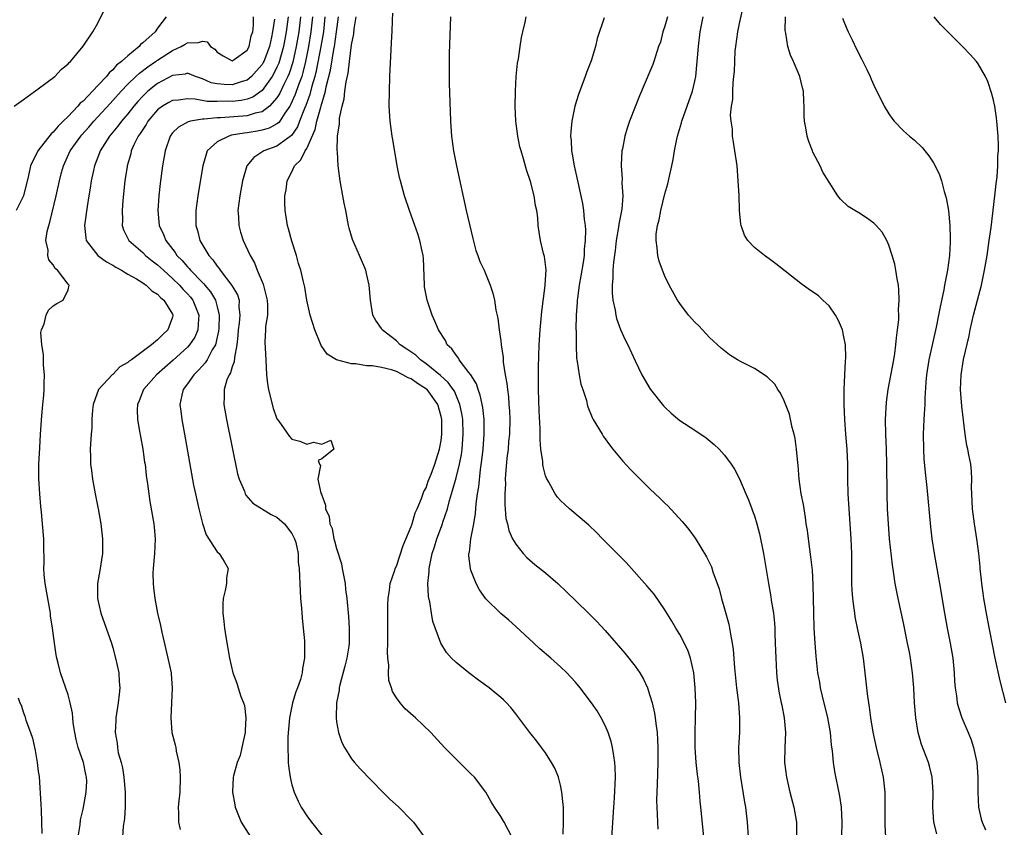
# Model space of a CAD drawing. Units: inches. Extents: x 2595000 to 2598000, y 1503000 to 1506000.
# Drawn here: x 2596709 to 2596840, y 1503812 to 1503921 of the extents above; entities that cross this region are included whole.
import ezdxf

# ---------------------------------------------------------------- set-up
doc = ezdxf.new("R2010")
doc.units = ezdxf.units.IN
doc.header["$MEASUREMENT"] = 0
doc.layers.add('LD25951503_2ft', color=110, linetype='Continuous')

msp = doc.modelspace()

# ---------------------------------------------------------------- linework, layer by layer
at = {"layer": 'LD25951503_2ft'}
for points, elevation in [([(2596707.78, 1503909), (2596709, 1503909.89), (2596711, 1503911.33), (2596713.2, 1503913), (2596714.09, 1503913.91), (2596715, 1503914.67), (2596715.14, 1503914.86), (2596715.34, 1503915), (2596717.04, 1503917.04), (2596718.33, 1503919), (2596719, 1503920.13), (2596719.94, 1503922.06)], 8312), ([(2596824.63, 1503811), (2596824.54, 1503812.54), (2596824.55, 1503815), (2596824.51, 1503817), (2596824.29, 1503819), (2596823.87, 1503821), (2596823.38, 1503823), (2596822.93, 1503825.07), (2596822.6, 1503827), (2596822.42, 1503828.42), (2596822.32, 1503829), (2596822.18, 1503830.18), (2596822.06, 1503831), (2596821.86, 1503833), (2596821.62, 1503835), (2596821.26, 1503837), (2596820.82, 1503839), (2596820.51, 1503840.51), (2596820.44, 1503841), (2596820.38, 1503841.62), (2596820.18, 1503843), (2596820.09, 1503844.09), (2596820.06, 1503845), (2596820.05, 1503847), (2596820.07, 1503849), (2596819.98, 1503851), (2596819.69, 1503855), (2596819.58, 1503857), (2596819.53, 1503859), (2596819.51, 1503861), (2596819.43, 1503863), (2596819.25, 1503865), (2596819.11, 1503867), (2596819.05, 1503869), (2596819.05, 1503870.95), (2596819.11, 1503873), (2596819.19, 1503874.81), (2596819.24, 1503875.24), (2596819.19, 1503877), (2596819, 1503878.09), (2596818.79, 1503879), (2596818.28, 1503880.28), (2596817.88, 1503881), (2596817, 1503882.21), (2596816.19, 1503883), (2596815.57, 1503883.56), (2596815, 1503883.98), (2596814.39, 1503884.39), (2596813.23, 1503885.23), (2596809.85, 1503887.85), (2596809, 1503888.54), (2596808.34, 1503889), (2596807, 1503890.06), (2596806.11, 1503891), (2596805.69, 1503891.69), (2596805.24, 1503893), (2596805.19, 1503893.19), (2596805.02, 1503895.02), (2596804.95, 1503897.05), (2596804.84, 1503899), (2596804.67, 1503901), (2596804.39, 1503903), (2596804.19, 1503904.19), (2596804.08, 1503905), (2596804.06, 1503905.94), (2596803.9, 1503907), (2596803.81, 1503907.81), (2596803.93, 1503909), (2596804.09, 1503909.91), (2596804.09, 1503911), (2596804.14, 1503912.14), (2596804.26, 1503913), (2596804.32, 1503913.68), (2596804.36, 1503915), (2596804.44, 1503916.44), (2596804.49, 1503917), (2596804.77, 1503919), (2596805, 1503920.1), (2596805.54, 1503922.46)], 8280), ([(2596728.13, 1503921), (2596727, 1503919.45), (2596726.69, 1503919), (2596725, 1503917.5), (2596724.72, 1503917.28), (2596724.52, 1503917), (2596723, 1503915.78), (2596722.17, 1503915), (2596721.51, 1503914.49), (2596721, 1503913.89), (2596720.5, 1503913.5), (2596720.13, 1503913), (2596719, 1503911.79), (2596717, 1503909.7), (2596716.6, 1503909.39), (2596716.3, 1503909), (2596715, 1503907.64), (2596714.36, 1503907), (2596713.65, 1503906.35), (2596713, 1503905.51), (2596712.71, 1503905.29), (2596710.95, 1503903), (2596709.96, 1503901), (2596709.69, 1503899.69), (2596709, 1503897), (2596708.05, 1503895)], 8310), ([(2596716.37, 1503811), (2596716.62, 1503812.62), (2596716.68, 1503813.32), (2596717, 1503814.75), (2596717.42, 1503817), (2596717.5, 1503818.5), (2596717.48, 1503819), (2596717.37, 1503819.37), (2596717.06, 1503821), (2596716.37, 1503823), (2596716.09, 1503824.09), (2596715.91, 1503825), (2596715.7, 1503826.3), (2596715.63, 1503827), (2596715.59, 1503827.59), (2596715.29, 1503829), (2596715, 1503830.08), (2596713.99, 1503833), (2596713.67, 1503834.33), (2596713.49, 1503835), (2596713.41, 1503835.41), (2596713.17, 1503837), (2596712.91, 1503839), (2596712.65, 1503840.65), (2596712.62, 1503841), (2596711.93, 1503845), (2596711.81, 1503846.19), (2596711.76, 1503847), (2596711.78, 1503847.78), (2596711.75, 1503850.25), (2596711.75, 1503851), (2596711.58, 1503853), (2596711.42, 1503854.58), (2596711.33, 1503855.33), (2596711.19, 1503857), (2596711.08, 1503859.08), (2596711.09, 1503861), (2596711.19, 1503863.19), (2596711.32, 1503865), (2596711.48, 1503867.48), (2596711.6, 1503869), (2596711.75, 1503870.25), (2596711.79, 1503871), (2596711.8, 1503871.8), (2596711.84, 1503873), (2596711.71, 1503874.29), (2596711.68, 1503875), (2596711.69, 1503875.69), (2596711.46, 1503877), (2596711.36, 1503878.64), (2596711.45, 1503879), (2596711.81, 1503879.81), (2596712.04, 1503881), (2596712.35, 1503881.65), (2596713, 1503882.25), (2596713.47, 1503882.53), (2596714.33, 1503883), (2596715, 1503884.38), (2596715.16, 1503885), (2596715, 1503885.14), (2596713.59, 1503887), (2596713.26, 1503887.26), (2596713, 1503887.75), (2596712.41, 1503888.41), (2596712.29, 1503889), (2596712.31, 1503889.69), (2596712.02, 1503891), (2596712.2, 1503892.2), (2596712.4, 1503893), (2596712.56, 1503893.44), (2596713.39, 1503897), (2596713.83, 1503899), (2596714.13, 1503900.13), (2596714.37, 1503901), (2596714.57, 1503901.43), (2596715.29, 1503903), (2596716.71, 1503905), (2596716.84, 1503905.16), (2596717.79, 1503906.21), (2596718.46, 1503907), (2596719, 1503907.57), (2596720.63, 1503909.37), (2596721, 1503909.75), (2596722.1, 1503911), (2596723, 1503911.95), (2596724.09, 1503913), (2596724.55, 1503913.45), (2596725.7, 1503914.3), (2596726.73, 1503915), (2596727, 1503915.2), (2596729, 1503916.49), (2596730.14, 1503917), (2596730.69, 1503917.31), (2596731, 1503917.51), (2596732.47, 1503917.53), (2596733, 1503917.74), (2596733.62, 1503917.62), (2596734.11, 1503917), (2596734.66, 1503916.66), (2596735, 1503916.26), (2596735.78, 1503915.78), (2596737, 1503915.09), (2596737.25, 1503915.25), (2596739, 1503916.5), (2596739.28, 1503917), (2596739.56, 1503918.44), (2596739.77, 1503919), (2596739.87, 1503919.87), (2596739.87, 1503921)], 8308), ([(2596744.51, 1503921), (2596744.25, 1503919), (2596743.88, 1503917), (2596743.24, 1503914.76), (2596743, 1503914.23), (2596742.6, 1503913.4), (2596742.35, 1503913), (2596741, 1503911.1), (2596739.77, 1503910.23), (2596739, 1503909.96), (2596738.22, 1503909.78), (2596737, 1503909.65), (2596736.34, 1503909.66), (2596735, 1503909.63), (2596733.65, 1503909.65), (2596732.05, 1503909.95), (2596731, 1503909.99), (2596729.81, 1503909.81), (2596729, 1503909.77), (2596728.49, 1503909.51), (2596727.64, 1503909), (2596727, 1503908.53), (2596725.7, 1503907), (2596725.45, 1503906.55), (2596725, 1503905.9), (2596724.66, 1503905.34), (2596724.4, 1503905), (2596723.83, 1503903.83), (2596723.47, 1503903), (2596723.39, 1503902.61), (2596722.92, 1503901), (2596722.9, 1503900.9), (2596722.62, 1503899), (2596722.34, 1503896.34), (2596722.23, 1503895), (2596722.28, 1503893.72), (2596722.26, 1503893), (2596722.43, 1503892.43), (2596723.15, 1503891), (2596725, 1503889.39), (2596725.39, 1503889), (2596726.28, 1503888.28), (2596727, 1503887.75), (2596727.77, 1503887), (2596729, 1503885.91), (2596729.93, 1503885), (2596730.43, 1503884.43), (2596731, 1503883.85), (2596731.4, 1503883.4), (2596731.7, 1503883), (2596732.52, 1503881), (2596732.46, 1503880.46), (2596732.38, 1503879), (2596731.97, 1503878.03), (2596731.29, 1503877), (2596731, 1503876.68), (2596729.07, 1503874.93), (2596726.86, 1503873), (2596725.12, 1503871), (2596724.52, 1503869.48), (2596724.29, 1503869), (2596724.28, 1503868.28), (2596724.3, 1503867), (2596724.57, 1503865.43), (2596724.69, 1503864.69), (2596725.01, 1503863), (2596725.26, 1503861.26), (2596725.31, 1503861), (2596725.47, 1503859.47), (2596725.66, 1503858.34), (2596725.81, 1503857), (2596725.97, 1503855.97), (2596726.48, 1503853), (2596726.53, 1503852.53), (2596726.65, 1503851), (2596726.56, 1503849), (2596726.4, 1503847), (2596726.37, 1503846.37), (2596726.4, 1503845), (2596726.45, 1503844.45), (2596726.64, 1503843), (2596727, 1503841), (2596727.37, 1503839.37), (2596727.55, 1503838.45), (2596728.37, 1503835), (2596728.8, 1503833), (2596728.82, 1503832.82), (2596728.97, 1503831), (2596728.75, 1503827), (2596728.92, 1503825), (2596729.34, 1503823.34), (2596729.42, 1503823), (2596729.5, 1503822.5), (2596729.86, 1503821), (2596729.99, 1503819.99), (2596730.04, 1503819), (2596729.96, 1503817), (2596729.84, 1503815.84), (2596729.77, 1503815), (2596729.82, 1503814.18), (2596729.81, 1503813), (2596730.02, 1503812.02)], 8304), ([(2596746.15, 1503921), (2596745.91, 1503919), (2596745.58, 1503917), (2596745.11, 1503914.89), (2596744.62, 1503913.38), (2596744.45, 1503913), (2596743.91, 1503911.91), (2596743.34, 1503910.66), (2596743, 1503910.11), (2596742.01, 1503909), (2596741, 1503908.25), (2596740.07, 1503908.07), (2596739, 1503907.73), (2596735.44, 1503907.44), (2596735, 1503907.43), (2596733.25, 1503907.25), (2596733, 1503907.26), (2596731.41, 1503907), (2596731.08, 1503906.92), (2596729.79, 1503906.21), (2596729, 1503905.42), (2596728.68, 1503905), (2596727.99, 1503903), (2596727.65, 1503901), (2596727.35, 1503898.65), (2596727.17, 1503897), (2596727.01, 1503895), (2596727.2, 1503893), (2596727.79, 1503891.79), (2596728.08, 1503891), (2596729.37, 1503889.37), (2596729.58, 1503889), (2596730.3, 1503888.3), (2596731, 1503887.46), (2596731.24, 1503887.24), (2596731.41, 1503887), (2596733, 1503885.37), (2596733.19, 1503885.19), (2596733.33, 1503885), (2596734.1, 1503884.1), (2596734.75, 1503883), (2596735, 1503882.09), (2596735.26, 1503881), (2596735.2, 1503879.2), (2596735.17, 1503878.83), (2596735, 1503878.04), (2596734.75, 1503877), (2596734.33, 1503876.33), (2596733.63, 1503875), (2596733.39, 1503874.61), (2596733, 1503874.2), (2596732.44, 1503873.56), (2596731.84, 1503873), (2596731, 1503871.76), (2596730.44, 1503871), (2596730.25, 1503870.25), (2596729.99, 1503869), (2596730.09, 1503868.09), (2596730.23, 1503867), (2596730.62, 1503865), (2596731.82, 1503858.18), (2596732.06, 1503857), (2596732.51, 1503855), (2596733.03, 1503853.03), (2596733.52, 1503851.52), (2596735, 1503849.24), (2596735.26, 1503849), (2596735.93, 1503847.94), (2596736.45, 1503847), (2596736.25, 1503845.75), (2596736.23, 1503845), (2596736.05, 1503844.05), (2596735.79, 1503843), (2596735.75, 1503842.25), (2596735.73, 1503841), (2596735.89, 1503839.89), (2596735.97, 1503839), (2596736.15, 1503837.85), (2596736.65, 1503835), (2596737.1, 1503833), (2596737.62, 1503831.62), (2596737.79, 1503831), (2596738.16, 1503829.84), (2596738.5, 1503829), (2596738.63, 1503828.63), (2596738.84, 1503827), (2596738.73, 1503825.27), (2596738.74, 1503825), (2596738.31, 1503823), (2596738.06, 1503821.94), (2596737.67, 1503821), (2596737.18, 1503819.18), (2596737.14, 1503819), (2596737.04, 1503817), (2596737.33, 1503815.32), (2596737.39, 1503815), (2596738.22, 1503813), (2596739.45, 1503811)], 8302), ([(2596747.77, 1503921), (2596747.55, 1503919), (2596747.23, 1503917), (2596746.83, 1503915), (2596746.48, 1503913.52), (2596746.31, 1503913), (2596745.89, 1503911.89), (2596745.44, 1503910.56), (2596744.83, 1503909.17), (2596744.72, 1503909), (2596744.05, 1503908.05), (2596743.38, 1503907), (2596743.22, 1503906.78), (2596743, 1503906.63), (2596741.95, 1503906.05), (2596741, 1503905.77), (2596740.35, 1503905.65), (2596739, 1503905.42), (2596738.61, 1503905.39), (2596736.9, 1503905.1), (2596736.53, 1503905), (2596735, 1503904.23), (2596733.65, 1503903), (2596733.04, 1503901), (2596733, 1503900.77), (2596732.39, 1503897), (2596732.14, 1503895), (2596732.13, 1503893), (2596732.35, 1503892.35), (2596732.66, 1503891), (2596733.85, 1503889), (2596734.42, 1503888.42), (2596735, 1503887.54), (2596735.25, 1503887.25), (2596735.4, 1503887), (2596736.97, 1503884.97), (2596737.7, 1503883.7), (2596737.91, 1503883), (2596737.9, 1503882.1), (2596738.02, 1503881), (2596737.91, 1503879.91), (2596737.78, 1503879), (2596737.74, 1503878.26), (2596737.6, 1503877), (2596737.3, 1503875.3), (2596737.27, 1503874.73), (2596737, 1503874.05), (2596736.75, 1503873.25), (2596736.58, 1503873), (2596736.29, 1503872.29), (2596735.91, 1503871), (2596735.94, 1503870.06), (2596735.87, 1503869), (2596736.22, 1503867), (2596737.72, 1503859.72), (2596737.94, 1503859), (2596738.63, 1503857.37), (2596738.75, 1503857), (2596738.83, 1503856.83), (2596739.75, 1503855.75), (2596742.23, 1503854.23), (2596743, 1503853.87), (2596744.01, 1503853), (2596745, 1503851.72), (2596745.36, 1503851), (2596745.51, 1503850.49), (2596745.82, 1503849), (2596745.86, 1503847.86), (2596745.97, 1503847), (2596746.02, 1503845.98), (2596746.05, 1503845), (2596746.17, 1503843), (2596746.3, 1503841.7), (2596746.37, 1503840.37), (2596746.53, 1503839), (2596746.69, 1503837.31), (2596746.71, 1503836.71), (2596746.71, 1503835), (2596746.41, 1503833.59), (2596746.36, 1503833), (2596746.14, 1503832.14), (2596745.73, 1503831), (2596745.53, 1503830.47), (2596745.1, 1503829), (2596744.66, 1503827), (2596744.44, 1503824.44), (2596744.44, 1503823), (2596744.52, 1503821.48), (2596744.5, 1503821), (2596744.53, 1503820.53), (2596744.75, 1503819), (2596745, 1503818), (2596745.3, 1503817), (2596745.82, 1503815.82), (2596746.26, 1503815), (2596747, 1503813.83), (2596747.62, 1503813), (2596749, 1503811.23)], 8300), ([(2596749.43, 1503921), (2596749.22, 1503919), (2596748.89, 1503917), (2596748.26, 1503913.74), (2596748.08, 1503913), (2596747.69, 1503911.69), (2596747.42, 1503910.58), (2596746.88, 1503909.12), (2596746.69, 1503908.69), (2596746.04, 1503907), (2596745.76, 1503906.24), (2596744.94, 1503905.06), (2596743, 1503903.63), (2596741.26, 1503903), (2596739.89, 1503902.11), (2596738.97, 1503901.03), (2596738.37, 1503899), (2596738.02, 1503897), (2596737.77, 1503895), (2596737.82, 1503894.18), (2596737.87, 1503893), (2596738.12, 1503892.12), (2596738.47, 1503891), (2596739.41, 1503889), (2596739.99, 1503887.99), (2596740.36, 1503887), (2596741.14, 1503885.14), (2596741.55, 1503883.55), (2596741.67, 1503883), (2596741.74, 1503882.26), (2596741.71, 1503881), (2596741.45, 1503879.45), (2596741.47, 1503879), (2596741.36, 1503877.36), (2596741.5, 1503875), (2596741.6, 1503873), (2596741.75, 1503871.75), (2596741.87, 1503871), (2596742.07, 1503870.07), (2596742.51, 1503868.51), (2596743, 1503867.1), (2596743.03, 1503867.03), (2596743.25, 1503866.75), (2596744.7, 1503864.7), (2596745, 1503864.34), (2596746.08, 1503864.08), (2596747, 1503863.7), (2596747.94, 1503863.94), (2596749, 1503863.69), (2596750.23, 1503864.23), (2596750.61, 1503863), (2596749, 1503861.7), (2596748.51, 1503861.49), (2596748.72, 1503861), (2596748.82, 1503860.82), (2596748.49, 1503859), (2596748.89, 1503857.11), (2596748.97, 1503856.97), (2596749, 1503856.82), (2596749.49, 1503855.49), (2596749.52, 1503855), (2596750, 1503854), (2596750.08, 1503853), (2596750.39, 1503852.39), (2596750.63, 1503851), (2596750.73, 1503850.73), (2596751, 1503849.7), (2596751.65, 1503847.65), (2596751.75, 1503847), (2596752.12, 1503845), (2596752.2, 1503844.2), (2596752.36, 1503843), (2596752.59, 1503840.59), (2596752.69, 1503839), (2596752.66, 1503837.34), (2596752.66, 1503837), (2596752.61, 1503836.61), (2596752.35, 1503835), (2596752.09, 1503833.91), (2596751.42, 1503831.42), (2596751.34, 1503831), (2596751.32, 1503830.68), (2596750.99, 1503828.99), (2596750.93, 1503827), (2596751, 1503826.46), (2596751.24, 1503825), (2596751.68, 1503823.68), (2596752.04, 1503823), (2596753, 1503821.48), (2596753.39, 1503821), (2596754.14, 1503820.14), (2596757.2, 1503817), (2596758.1, 1503816.1), (2596759.35, 1503815), (2596761, 1503813.32), (2596761.28, 1503813), (2596762.73, 1503811)], 8298), ([(2596774.47, 1503811), (2596773.44, 1503813), (2596773, 1503813.73), (2596772.16, 1503815), (2596771.72, 1503815.72), (2596771.01, 1503817), (2596769.47, 1503819), (2596769, 1503819.49), (2596767.45, 1503821), (2596765.45, 1503823), (2596763.63, 1503825), (2596761.56, 1503827), (2596761.25, 1503827.25), (2596760.19, 1503828.19), (2596759.5, 1503829), (2596759, 1503829.68), (2596758.49, 1503830.49), (2596758.34, 1503831), (2596758, 1503832), (2596757.93, 1503833), (2596757.98, 1503834.02), (2596757.87, 1503835), (2596757.83, 1503835.83), (2596757.88, 1503837), (2596757.87, 1503837.87), (2596757.87, 1503839.87), (2596757.84, 1503841), (2596757.84, 1503842.16), (2596757.89, 1503843), (2596758.09, 1503844.09), (2596758.16, 1503845), (2596758.79, 1503846.79), (2596758.84, 1503847), (2596759, 1503847.32), (2596759.91, 1503850.09), (2596761, 1503852.64), (2596761.12, 1503853), (2596761.53, 1503854.47), (2596761.78, 1503855), (2596762.39, 1503856.39), (2596762.67, 1503857.33), (2596763, 1503857.83), (2596763.28, 1503858.72), (2596763.66, 1503859.66), (2596764.14, 1503861), (2596764.79, 1503863), (2596765, 1503864.17), (2596765.1, 1503865), (2596765.09, 1503866.91), (2596765.09, 1503867), (2596765, 1503867.4), (2596764.57, 1503869), (2596763.13, 1503871), (2596763.06, 1503871.06), (2596761.83, 1503871.83), (2596761, 1503872.46), (2596760.58, 1503872.58), (2596759.86, 1503873), (2596759, 1503873.43), (2596758.34, 1503873.66), (2596757, 1503873.95), (2596755.82, 1503874.18), (2596755, 1503874.2), (2596753.56, 1503874.44), (2596753, 1503874.45), (2596751, 1503875), (2596749.75, 1503875.75), (2596748.93, 1503876.93), (2596748.85, 1503877.15), (2596748.06, 1503879), (2596747.45, 1503881), (2596747.02, 1503882.98), (2596746.73, 1503884.73), (2596746.55, 1503885.45), (2596746.2, 1503887), (2596745.9, 1503887.9), (2596745.62, 1503889), (2596745, 1503890.9), (2596744.54, 1503892.54), (2596744.39, 1503893), (2596744.08, 1503895), (2596744.05, 1503896.05), (2596744.07, 1503897), (2596744.21, 1503897.79), (2596744.36, 1503899), (2596745, 1503900.2), (2596745.37, 1503901), (2596746.2, 1503901.8), (2596746.79, 1503903), (2596747, 1503903.33), (2596748.12, 1503905.88), (2596748.35, 1503907), (2596748.86, 1503908.86), (2596748.94, 1503909.06), (2596749.49, 1503911), (2596749.6, 1503911.6), (2596750.16, 1503913.84), (2596750.61, 1503916.61), (2596750.69, 1503917), (2596750.99, 1503919), (2596751.23, 1503921)], 8296), ([(2596781.36, 1503811.36), (2596781.42, 1503813), (2596781.39, 1503815), (2596781.37, 1503815.37), (2596781.2, 1503817), (2596781, 1503817.96), (2596780.72, 1503819), (2596780.23, 1503820.23), (2596779.81, 1503821), (2596779, 1503822.27), (2596778.47, 1503823), (2596777.84, 1503823.84), (2596776.88, 1503825), (2596775, 1503827.53), (2596774.35, 1503828.35), (2596773.77, 1503829), (2596773.38, 1503829.38), (2596773, 1503829.72), (2596771.45, 1503831), (2596770.02, 1503832.02), (2596768.7, 1503833), (2596767, 1503834.42), (2596766.4, 1503835), (2596765.73, 1503835.73), (2596764.97, 1503836.97), (2596763.89, 1503839.89), (2596763.7, 1503841), (2596763.47, 1503842.53), (2596763.35, 1503843), (2596763.29, 1503843.29), (2596763.24, 1503845), (2596763.42, 1503846.58), (2596763.41, 1503847), (2596763.47, 1503847.47), (2596763.8, 1503849), (2596764.1, 1503849.9), (2596764.41, 1503851), (2596765.17, 1503853), (2596765.24, 1503853.24), (2596765.84, 1503855), (2596766.11, 1503856.11), (2596766.54, 1503857.46), (2596767, 1503859.18), (2596767.47, 1503861), (2596767.72, 1503862.28), (2596767.82, 1503863), (2596767.98, 1503865), (2596767.9, 1503867), (2596767.78, 1503867.78), (2596767.53, 1503869), (2596766.78, 1503870.78), (2596766.64, 1503871), (2596765.96, 1503871.96), (2596764.91, 1503872.91), (2596763, 1503874.47), (2596762.22, 1503875), (2596761.6, 1503875.6), (2596760.42, 1503876.42), (2596759.53, 1503877), (2596759, 1503877.53), (2596757.11, 1503879), (2596757, 1503879.19), (2596756.25, 1503880.25), (2596755.83, 1503881), (2596755.54, 1503883), (2596755.35, 1503885), (2596755, 1503886.55), (2596754.89, 1503887), (2596754.07, 1503889), (2596753.13, 1503891.13), (2596752.67, 1503892.67), (2596752.59, 1503893), (2596752.52, 1503893.48), (2596752.21, 1503895), (2596751.99, 1503895.99), (2596751.83, 1503897), (2596751.46, 1503899), (2596751.21, 1503901), (2596751.11, 1503902.89), (2596751.08, 1503903.08), (2596751.11, 1503905), (2596751.38, 1503906.62), (2596751.36, 1503907), (2596751.38, 1503907.38), (2596751.74, 1503909), (2596752.02, 1503909.98), (2596752.11, 1503911), (2596752.26, 1503912.26), (2596752.55, 1503913.45), (2596752.72, 1503915), (2596753, 1503917.22), (2596753.3, 1503918.7), (2596753.36, 1503919.36), (2596753.6, 1503921)], 8294), ([(2596787.85, 1503810.15), (2596788.15, 1503815), (2596788.26, 1503816.26), (2596788.39, 1503819), (2596788.34, 1503820.34), (2596788.3, 1503821), (2596788.14, 1503821.86), (2596787.99, 1503823), (2596787.81, 1503823.81), (2596787.41, 1503825), (2596787, 1503825.94), (2596786.44, 1503827), (2596785.9, 1503827.9), (2596785.15, 1503829), (2596783.64, 1503831), (2596783, 1503831.75), (2596782.41, 1503832.41), (2596781.85, 1503833), (2596781, 1503833.84), (2596779.72, 1503835), (2596778.25, 1503836.25), (2596777.42, 1503837), (2596775, 1503839.24), (2596774.07, 1503840.07), (2596772.99, 1503840.99), (2596771, 1503842.95), (2596770.14, 1503844.14), (2596769.71, 1503845), (2596769, 1503846.77), (2596768.92, 1503847), (2596768.72, 1503848.72), (2596768.73, 1503849), (2596768.79, 1503849.21), (2596769, 1503851), (2596769.37, 1503853), (2596769.6, 1503854.4), (2596769.7, 1503855.7), (2596769.88, 1503857), (2596770.05, 1503857.95), (2596770.27, 1503860.27), (2596770.48, 1503861.52), (2596770.62, 1503863), (2596770.79, 1503865), (2596770.78, 1503867), (2596770.59, 1503868.59), (2596770.25, 1503870.25), (2596769.96, 1503871), (2596769.75, 1503871.75), (2596768.97, 1503872.97), (2596768.73, 1503873.27), (2596767.43, 1503875), (2596767.29, 1503875.29), (2596767, 1503875.62), (2596766.45, 1503876.45), (2596765.83, 1503877), (2596765.58, 1503877.58), (2596764.64, 1503879), (2596764.18, 1503880.18), (2596763.79, 1503881), (2596763.12, 1503883), (2596762.79, 1503884.79), (2596762.77, 1503885), (2596762.62, 1503888.62), (2596762.59, 1503889), (2596762.45, 1503889.55), (2596762.15, 1503891), (2596761.88, 1503891.88), (2596760.77, 1503895), (2596760.11, 1503897), (2596759.54, 1503899), (2596759.44, 1503899.44), (2596759.13, 1503901), (2596758.54, 1503904.54), (2596758.45, 1503905), (2596758.35, 1503905.65), (2596758.17, 1503907), (2596758.06, 1503909), (2596758.07, 1503911), (2596758.13, 1503913), (2596758.39, 1503918.39), (2596758.43, 1503919), (2596758.48, 1503920.48), (2596758.54, 1503921.46)], 8292), ([(2596766.24, 1503921), (2596766.08, 1503916.08), (2596766.06, 1503915), (2596766.07, 1503913.93), (2596766.06, 1503913), (2596766.08, 1503912.08), (2596766.25, 1503907), (2596766.41, 1503905), (2596766.68, 1503903), (2596767.08, 1503901), (2596768.36, 1503895), (2596769.25, 1503891.25), (2596769.67, 1503889.67), (2596769.93, 1503889), (2596770.2, 1503888.2), (2596770.76, 1503887), (2596771.6, 1503885), (2596771.93, 1503883.93), (2596772.16, 1503883), (2596772.34, 1503881.66), (2596772.6, 1503880.6), (2596772.79, 1503879), (2596773, 1503877.55), (2596773.06, 1503877), (2596773.3, 1503875.3), (2596773.34, 1503874.66), (2596773.61, 1503873), (2596773.83, 1503871.83), (2596773.88, 1503871), (2596774.03, 1503870.03), (2596774.09, 1503869), (2596774.16, 1503868.16), (2596774.2, 1503867), (2596774.16, 1503865), (2596774.05, 1503864.05), (2596773.97, 1503863), (2596773.82, 1503861.82), (2596773.63, 1503859.63), (2596773.61, 1503859), (2596773.63, 1503858.37), (2596773.55, 1503857), (2596773.54, 1503855.54), (2596773.61, 1503855), (2596773.7, 1503853.71), (2596773.9, 1503853), (2596774.08, 1503852.08), (2596774.59, 1503851), (2596775, 1503850.26), (2596776.02, 1503849), (2596776.48, 1503848.48), (2596777.55, 1503847.55), (2596779, 1503846.41), (2596780.66, 1503845), (2596781.85, 1503843.85), (2596783, 1503842.7), (2596784.88, 1503840.88), (2596785.88, 1503839.88), (2596787, 1503838.67), (2596789.63, 1503835.63), (2596791, 1503833.92), (2596791.64, 1503833), (2596792.15, 1503832.15), (2596792.66, 1503831), (2596793, 1503829.98), (2596793.28, 1503829), (2596793.6, 1503827.6), (2596793.69, 1503827), (2596793.77, 1503826.23), (2596793.95, 1503825), (2596794.01, 1503824.01), (2596794.04, 1503823), (2596794.05, 1503821), (2596793.98, 1503818.02), (2596793.92, 1503817), (2596793.89, 1503815.89), (2596793.9, 1503815), (2596793.97, 1503814.03), (2596794.04, 1503812.04)], 8290), ([(2596800.23, 1503811), (2596799.84, 1503815), (2596799.75, 1503815.75), (2596799.66, 1503817), (2596799.5, 1503818.5), (2596799.38, 1503819.38), (2596799.19, 1503821), (2596799.05, 1503823), (2596799.05, 1503825), (2596799.12, 1503827), (2596799.14, 1503829), (2596799.07, 1503831), (2596798.89, 1503833), (2596798.43, 1503835), (2596798.06, 1503836.06), (2596797.59, 1503837), (2596797.41, 1503837.41), (2596797, 1503838.14), (2596796.47, 1503839), (2596795.94, 1503839.94), (2596795, 1503841.48), (2596793.55, 1503843.55), (2596792.63, 1503844.63), (2596789.8, 1503847.8), (2596786.64, 1503851), (2596785.84, 1503851.84), (2596784.82, 1503852.82), (2596782.2, 1503855), (2596781.57, 1503855.57), (2596781, 1503856.14), (2596780.59, 1503856.59), (2596780.3, 1503857), (2596779.43, 1503858.57), (2596779.11, 1503859.11), (2596779, 1503859.45), (2596778.67, 1503860.67), (2596778.63, 1503861), (2596778.63, 1503861.37), (2596778.39, 1503863), (2596778.26, 1503864.26), (2596778.27, 1503865.73), (2596778.13, 1503868.13), (2596778.06, 1503871), (2596778.06, 1503873.94), (2596778.16, 1503877), (2596778.29, 1503879), (2596778.51, 1503881.49), (2596778.95, 1503884.95), (2596778.94, 1503885.06), (2596779.07, 1503887.07), (2596778.86, 1503888.86), (2596778.74, 1503889.26), (2596778.32, 1503891), (2596778.13, 1503892.13), (2596778.03, 1503893), (2596777.96, 1503894.04), (2596777.82, 1503895), (2596777.67, 1503895.67), (2596777.46, 1503897), (2596777, 1503898.91), (2596776.45, 1503900.45), (2596776.04, 1503901.96), (2596775.72, 1503903), (2596775.57, 1503903.57), (2596775.28, 1503905), (2596775.02, 1503907), (2596774.93, 1503909), (2596774.96, 1503911), (2596775.08, 1503913), (2596775.24, 1503914.76), (2596775.36, 1503915.36), (2596775.59, 1503917), (2596775.79, 1503918.21), (2596775.95, 1503919), (2596776.26, 1503920.26), (2596776.42, 1503921)], 8288), ([(2596786.85, 1503920.85), (2596785.93, 1503918.07), (2596785.71, 1503917), (2596785.11, 1503915.11), (2596784.48, 1503913.52), (2596784.31, 1503913), (2596783.41, 1503910.59), (2596782.93, 1503909), (2596782.51, 1503907), (2596782.37, 1503905.63), (2596782.35, 1503905), (2596782.42, 1503904.42), (2596782.48, 1503903), (2596782.57, 1503902.57), (2596782.84, 1503901), (2596783.24, 1503899.24), (2596783.95, 1503895.95), (2596784.09, 1503895), (2596784.18, 1503893.82), (2596784.31, 1503893), (2596784.37, 1503892.37), (2596784.33, 1503891), (2596784.18, 1503889.82), (2596784.16, 1503889), (2596784.03, 1503888.03), (2596783.75, 1503886.25), (2596783.53, 1503885), (2596783.28, 1503883.28), (2596783.25, 1503883), (2596783.25, 1503882.74), (2596783.12, 1503881), (2596783.08, 1503879.08), (2596783.09, 1503878.91), (2596783.09, 1503877), (2596783.16, 1503875.16), (2596783.18, 1503875), (2596783.24, 1503874.76), (2596783.5, 1503873), (2596783.73, 1503871.73), (2596784, 1503871), (2596784.47, 1503869.53), (2596784.58, 1503869), (2596784.68, 1503868.68), (2596785.26, 1503867.26), (2596785.4, 1503867), (2596786.58, 1503865), (2596786.74, 1503864.74), (2596787, 1503864.4), (2596787.57, 1503863.57), (2596788.01, 1503863), (2596789.38, 1503861.38), (2596790.34, 1503860.34), (2596791, 1503859.67), (2596793, 1503857.69), (2596794.38, 1503856.38), (2596795, 1503855.75), (2596795.39, 1503855.39), (2596797.32, 1503853.32), (2596797.57, 1503853), (2596798.22, 1503852.23), (2596799.06, 1503851.06), (2596800.59, 1503848.59), (2596801.23, 1503847.23), (2596801.44, 1503846.56), (2596802.26, 1503844.26), (2596802.59, 1503843), (2596803, 1503841.58), (2596803.55, 1503839.55), (2596803.67, 1503839), (2596803.8, 1503838.2), (2596804.04, 1503837), (2596804.15, 1503836.15), (2596804.33, 1503833.67), (2596804.61, 1503831), (2596804.86, 1503829), (2596805.02, 1503827), (2596804.99, 1503825.01), (2596804.88, 1503823), (2596804.92, 1503821), (2596805.14, 1503819), (2596805.67, 1503815.67), (2596805.79, 1503815), (2596806.05, 1503813), (2596806.18, 1503811)], 8286), ([(2596795.36, 1503921), (2596795, 1503919.73), (2596794.74, 1503919), (2596794.39, 1503917.61), (2596794.15, 1503917), (2596793.72, 1503915.72), (2596793.52, 1503915), (2596793.38, 1503914.62), (2596793, 1503913.68), (2596791.61, 1503910.39), (2596791, 1503908.9), (2596790.26, 1503907), (2596789.93, 1503906.07), (2596789.63, 1503905), (2596789.31, 1503903.31), (2596789.23, 1503903), (2596789.16, 1503901.16), (2596789.14, 1503901), (2596789.28, 1503899.28), (2596789.25, 1503898.75), (2596789.35, 1503897), (2596789.21, 1503895.21), (2596788.82, 1503893.18), (2596788.78, 1503892.78), (2596788.47, 1503891), (2596788.33, 1503889.67), (2596788.1, 1503888.1), (2596788.03, 1503887), (2596788.02, 1503885.98), (2596787.92, 1503885), (2596787.92, 1503883.92), (2596788.03, 1503883), (2596788.34, 1503881.66), (2596788.43, 1503881), (2596788.52, 1503880.52), (2596789.05, 1503879.05), (2596789.66, 1503877.66), (2596790.04, 1503877), (2596791, 1503874.84), (2596791.89, 1503873), (2596793, 1503871.13), (2596793.09, 1503871), (2596794.83, 1503868.83), (2596795, 1503868.65), (2596795.85, 1503867.85), (2596797, 1503866.86), (2596799, 1503865.56), (2596800.53, 1503864.53), (2596801.62, 1503863.62), (2596802.26, 1503863), (2596803, 1503862.19), (2596803.88, 1503861), (2596804.34, 1503860.34), (2596805.01, 1503859.01), (2596805.87, 1503857), (2596806.23, 1503856.23), (2596806.66, 1503855), (2596806.76, 1503854.76), (2596807, 1503854.05), (2596807.31, 1503853), (2596807.67, 1503851.67), (2596808.24, 1503849), (2596808.88, 1503845), (2596809.2, 1503843.2), (2596809.26, 1503842.74), (2596809.54, 1503841), (2596809.69, 1503839.69), (2596809.73, 1503839), (2596809.73, 1503838.27), (2596809.8, 1503837), (2596809.85, 1503835), (2596809.91, 1503834.09), (2596809.95, 1503833), (2596810.03, 1503832.03), (2596810.3, 1503830.3), (2596810.6, 1503829), (2596810.66, 1503828.66), (2596811.01, 1503826.99), (2596811.15, 1503825), (2596811.06, 1503823), (2596811.03, 1503821), (2596811.28, 1503819), (2596811.77, 1503817), (2596812.29, 1503815), (2596812.63, 1503813), (2596812.66, 1503811)], 8284), ([(2596818.73, 1503811), (2596818.78, 1503813), (2596818.67, 1503815), (2596818.46, 1503816.46), (2596817.8, 1503819.8), (2596817.6, 1503821), (2596817.45, 1503822.55), (2596817.33, 1503823.33), (2596817.18, 1503825), (2596816.83, 1503827), (2596816.12, 1503829.88), (2596815.86, 1503831), (2596815.75, 1503831.75), (2596815.51, 1503833), (2596815.26, 1503835.26), (2596815.13, 1503837), (2596815.02, 1503839.02), (2596814.95, 1503841.05), (2596814.88, 1503844.88), (2596814.77, 1503846.77), (2596814.58, 1503848.58), (2596814.42, 1503849.58), (2596814.23, 1503851), (2596814.11, 1503852.1), (2596813.96, 1503853), (2596813.85, 1503853.85), (2596813.65, 1503855), (2596813.57, 1503855.57), (2596813.29, 1503857), (2596813.01, 1503858.99), (2596812.86, 1503860.86), (2596812.82, 1503861.18), (2596812.66, 1503863), (2596812.46, 1503864.46), (2596812.34, 1503865), (2596812.07, 1503865.93), (2596811.69, 1503867.69), (2596811, 1503869.48), (2596810.52, 1503870.52), (2596810.16, 1503871), (2596809.72, 1503871.72), (2596808.73, 1503872.73), (2596807, 1503873.83), (2596805.33, 1503874.67), (2596804.75, 1503875), (2596803.68, 1503875.68), (2596803, 1503876.18), (2596802.56, 1503876.56), (2596801, 1503878), (2596800.06, 1503879), (2596799.54, 1503879.54), (2596799, 1503880.03), (2596798.15, 1503881), (2596797, 1503882.54), (2596796.67, 1503883), (2596795.57, 1503885), (2596795, 1503886.19), (2596794.66, 1503887), (2596794.22, 1503888.22), (2596794.06, 1503889), (2596793.98, 1503890.02), (2596793.82, 1503891), (2596793.85, 1503891.85), (2596794, 1503893), (2596794.23, 1503893.77), (2596794.44, 1503895), (2596795, 1503897.27), (2596795.39, 1503898.61), (2596795.6, 1503899.6), (2596795.94, 1503901), (2596796.13, 1503901.87), (2596796.3, 1503903), (2596796.6, 1503904.6), (2596796.69, 1503905), (2596797.21, 1503906.79), (2596797.26, 1503907), (2596797.99, 1503909), (2596798.69, 1503911), (2596799, 1503912.36), (2596799.13, 1503913), (2596799.34, 1503915), (2596799.5, 1503917), (2596799.73, 1503919), (2596800.12, 1503921)], 8282), ([(2596831.44, 1503811.44), (2596831.05, 1503813), (2596830.92, 1503815), (2596830.96, 1503817), (2596830.83, 1503819), (2596830.48, 1503820.48), (2596830.33, 1503821), (2596829.41, 1503823.41), (2596828.94, 1503825), (2596828.62, 1503827), (2596828.46, 1503829), (2596828.35, 1503831), (2596828.21, 1503833), (2596827.94, 1503835), (2596827.77, 1503835.77), (2596827.54, 1503837), (2596827, 1503839.71), (2596826.29, 1503843), (2596825.89, 1503845), (2596825.71, 1503846.29), (2596825.5, 1503847.5), (2596825.12, 1503851), (2596824.97, 1503853), (2596824.86, 1503855), (2596824.79, 1503857), (2596824.77, 1503861), (2596824.7, 1503863), (2596824.6, 1503865), (2596824.57, 1503867), (2596824.69, 1503869.31), (2596824.92, 1503871), (2596825.68, 1503875), (2596825.82, 1503875.82), (2596825.98, 1503877), (2596826.04, 1503877.96), (2596826.19, 1503879), (2596826.34, 1503880.34), (2596826.34, 1503881), (2596826.31, 1503881.69), (2596826.41, 1503883), (2596826.38, 1503884.38), (2596826.3, 1503885), (2596826.13, 1503885.87), (2596825.97, 1503887), (2596825.81, 1503887.81), (2596825.48, 1503889), (2596825, 1503890.39), (2596824.73, 1503891), (2596824.11, 1503892.11), (2596823.33, 1503893), (2596823, 1503893.34), (2596822.03, 1503894.03), (2596821, 1503894.69), (2596820.46, 1503895), (2596819.57, 1503895.57), (2596818.55, 1503896.55), (2596818.17, 1503897), (2596817, 1503898.81), (2596816.17, 1503900.17), (2596815.81, 1503901), (2596814.85, 1503902.85), (2596814.8, 1503903), (2596814.29, 1503904.29), (2596814.08, 1503905), (2596813.89, 1503906.11), (2596813.72, 1503907), (2596813.68, 1503907.68), (2596813.68, 1503909), (2596813.62, 1503909.62), (2596813.57, 1503911), (2596813.45, 1503911.45), (2596813.09, 1503913), (2596812.23, 1503915), (2596811.85, 1503915.85), (2596811.47, 1503917), (2596811.21, 1503918.79), (2596811.16, 1503919), (2596811.14, 1503919.14), (2596811.19, 1503921)], 8278), ([(2596818.83, 1503920.83), (2596819.4, 1503919.4), (2596819.57, 1503919), (2596820.1, 1503917.9), (2596820.67, 1503916.67), (2596821.34, 1503915.34), (2596821.54, 1503915), (2596822.07, 1503913.93), (2596822.51, 1503913), (2596822.64, 1503912.64), (2596823, 1503911.82), (2596824.38, 1503909), (2596825, 1503907.97), (2596825.41, 1503907.41), (2596825.73, 1503907), (2596827, 1503905.69), (2596827.79, 1503905), (2596828.46, 1503904.46), (2596829.48, 1503903.48), (2596829.85, 1503903), (2596830.37, 1503902.37), (2596831, 1503901.39), (2596831.21, 1503901), (2596831.8, 1503899.8), (2596832.07, 1503899), (2596832.44, 1503897.56), (2596832.72, 1503896.72), (2596833.01, 1503895.01), (2596833.2, 1503893), (2596833.26, 1503891.26), (2596833.22, 1503890.78), (2596833.15, 1503889), (2596832.9, 1503887), (2596832.55, 1503885.45), (2596832.49, 1503885), (2596832.39, 1503884.39), (2596831.88, 1503882.12), (2596831.68, 1503881), (2596831.36, 1503879.36), (2596830.4, 1503875), (2596830.08, 1503873), (2596829.98, 1503871.98), (2596829.83, 1503869.83), (2596829.83, 1503869), (2596829.74, 1503867.74), (2596829.73, 1503867), (2596829.63, 1503865), (2596829.65, 1503863), (2596829.73, 1503861.73), (2596829.88, 1503859.88), (2596830.11, 1503857.89), (2596830.6, 1503852.6), (2596830.78, 1503851), (2596831.08, 1503849), (2596831.83, 1503845), (2596832.5, 1503841), (2596832.85, 1503839), (2596833.24, 1503837), (2596833.58, 1503835), (2596833.77, 1503833), (2596833.83, 1503831.83), (2596833.9, 1503831), (2596834.08, 1503829.92), (2596834.19, 1503829), (2596834.35, 1503828.35), (2596834.79, 1503827), (2596835.65, 1503825), (2596836.04, 1503824.04), (2596836.37, 1503823), (2596836.8, 1503821), (2596836.96, 1503819), (2596836.97, 1503816.97), (2596837.06, 1503815), (2596837.39, 1503813.39), (2596837.51, 1503813), (2596837.97, 1503811.97)], 8276), ([(2596840.69, 1503829), (2596839.93, 1503831.93), (2596839.27, 1503835), (2596838.24, 1503840.24), (2596837.77, 1503843), (2596837.68, 1503843.68), (2596837.47, 1503845), (2596837.45, 1503845.45), (2596837.27, 1503847), (2596837.25, 1503847.25), (2596837.09, 1503849), (2596836.83, 1503851), (2596836.49, 1503853), (2596836.23, 1503855), (2596836.14, 1503857), (2596836.12, 1503857.88), (2596836.15, 1503859), (2596836.08, 1503860.08), (2596835.99, 1503861), (2596835.75, 1503862.25), (2596835.6, 1503863), (2596835.48, 1503863.48), (2596835.24, 1503865), (2596834.79, 1503868.79), (2596834.63, 1503871), (2596834.7, 1503873), (2596835.04, 1503875.04), (2596835.79, 1503878.21), (2596835.92, 1503879), (2596836.37, 1503881), (2596837.42, 1503885), (2596837.83, 1503887), (2596838.18, 1503889), (2596838.49, 1503891), (2596838.73, 1503892.73), (2596839.23, 1503897), (2596839.4, 1503898.6), (2596839.53, 1503899.53), (2596839.62, 1503901), (2596839.63, 1503902.37), (2596839.7, 1503903), (2596839.72, 1503903.72), (2596839.67, 1503905), (2596839.5, 1503907), (2596839.45, 1503907.45), (2596839.21, 1503909), (2596839, 1503910.01), (2596838.8, 1503910.8), (2596838.3, 1503912.3), (2596837.96, 1503913), (2596837, 1503914.7), (2596836.77, 1503915), (2596835.93, 1503915.93), (2596835, 1503916.94), (2596831.96, 1503919.96), (2596831.08, 1503921)], 8274), ([(2596742.68, 1503920.68), (2596742.42, 1503919), (2596742.27, 1503918.27), (2596741.98, 1503917), (2596741.22, 1503915), (2596741.15, 1503914.85), (2596741, 1503914.62), (2596740.27, 1503913.73), (2596739.59, 1503913), (2596739, 1503912.51), (2596738.33, 1503912.33), (2596737, 1503911.89), (2596735.9, 1503911.9), (2596735, 1503912), (2596734.16, 1503912.16), (2596733, 1503912.69), (2596732.75, 1503912.75), (2596732.06, 1503913), (2596731, 1503913.44), (2596730.68, 1503913.32), (2596729, 1503913.13), (2596727, 1503912.05), (2596725.69, 1503911), (2596725, 1503910.35), (2596724.35, 1503909.65), (2596723.8, 1503909), (2596723, 1503907.99), (2596722.15, 1503907), (2596721.67, 1503906.33), (2596720.57, 1503905), (2596719.31, 1503903), (2596719.23, 1503902.77), (2596718.54, 1503901), (2596718.4, 1503900.4), (2596718.11, 1503899), (2596717.97, 1503898.03), (2596717.78, 1503897), (2596717.54, 1503895.54), (2596717.22, 1503893), (2596717.36, 1503891.36), (2596717.44, 1503891), (2596718.99, 1503889), (2596720.15, 1503888.15), (2596721, 1503887.67), (2596721.41, 1503887.41), (2596722.15, 1503887), (2596723, 1503886.49), (2596724.16, 1503885.84), (2596725, 1503885.33), (2596725.18, 1503885.18), (2596725.47, 1503885), (2596726.24, 1503884.24), (2596727, 1503883.78), (2596727.37, 1503883.37), (2596727.84, 1503883), (2596729, 1503881.13), (2596729.06, 1503881), (2596729, 1503880.72), (2596728.39, 1503879), (2596727.64, 1503878.36), (2596727, 1503877.67), (2596726.17, 1503877), (2596723.48, 1503875), (2596723.19, 1503874.81), (2596723, 1503874.62), (2596721.95, 1503874.05), (2596721, 1503873.04), (2596720.97, 1503873.03), (2596719.09, 1503871), (2596718.35, 1503869), (2596718.29, 1503868.29), (2596718.2, 1503867), (2596718.19, 1503865.81), (2596718.09, 1503865), (2596717.95, 1503863), (2596718, 1503862), (2596718.01, 1503861), (2596718.14, 1503860.14), (2596718.27, 1503859), (2596718.63, 1503857), (2596719.02, 1503855.02), (2596719.38, 1503853), (2596719.62, 1503851), (2596719.59, 1503849), (2596719.26, 1503846.74), (2596718.96, 1503845), (2596718.94, 1503843), (2596719.39, 1503841), (2596720.12, 1503839), (2596720.82, 1503837), (2596721, 1503836.38), (2596721.37, 1503835), (2596721.79, 1503833), (2596721.85, 1503831.85), (2596721.92, 1503831), (2596721.84, 1503830.16), (2596721.71, 1503829), (2596721.41, 1503827), (2596721.38, 1503826.62), (2596721.33, 1503825), (2596721.58, 1503823.58), (2596721.61, 1503823), (2596721.73, 1503822.27), (2596722.1, 1503821), (2596722.28, 1503820.28), (2596722.48, 1503819), (2596722.65, 1503817), (2596722.63, 1503816.63), (2596722.63, 1503815), (2596722.54, 1503813.46), (2596722.39, 1503812.39), (2596722.28, 1503811)], 8306), ([(2596708.32, 1503829.68), (2596708.54, 1503829), (2596708.69, 1503828.69), (2596709, 1503827.67), (2596709.19, 1503827.19), (2596709.35, 1503826.65), (2596709.97, 1503825), (2596710.23, 1503824.23), (2596710.6, 1503822.6), (2596710.87, 1503821), (2596711, 1503819.8), (2596711.1, 1503819.1), (2596711.35, 1503815.35), (2596711.37, 1503814.63), (2596711.44, 1503813), (2596711.48, 1503811.48)], 8310)]:
    msp.add_lwpolyline(points, dxfattribs=dict(at, elevation=elevation))

doc.saveas('drawing.dxf')
